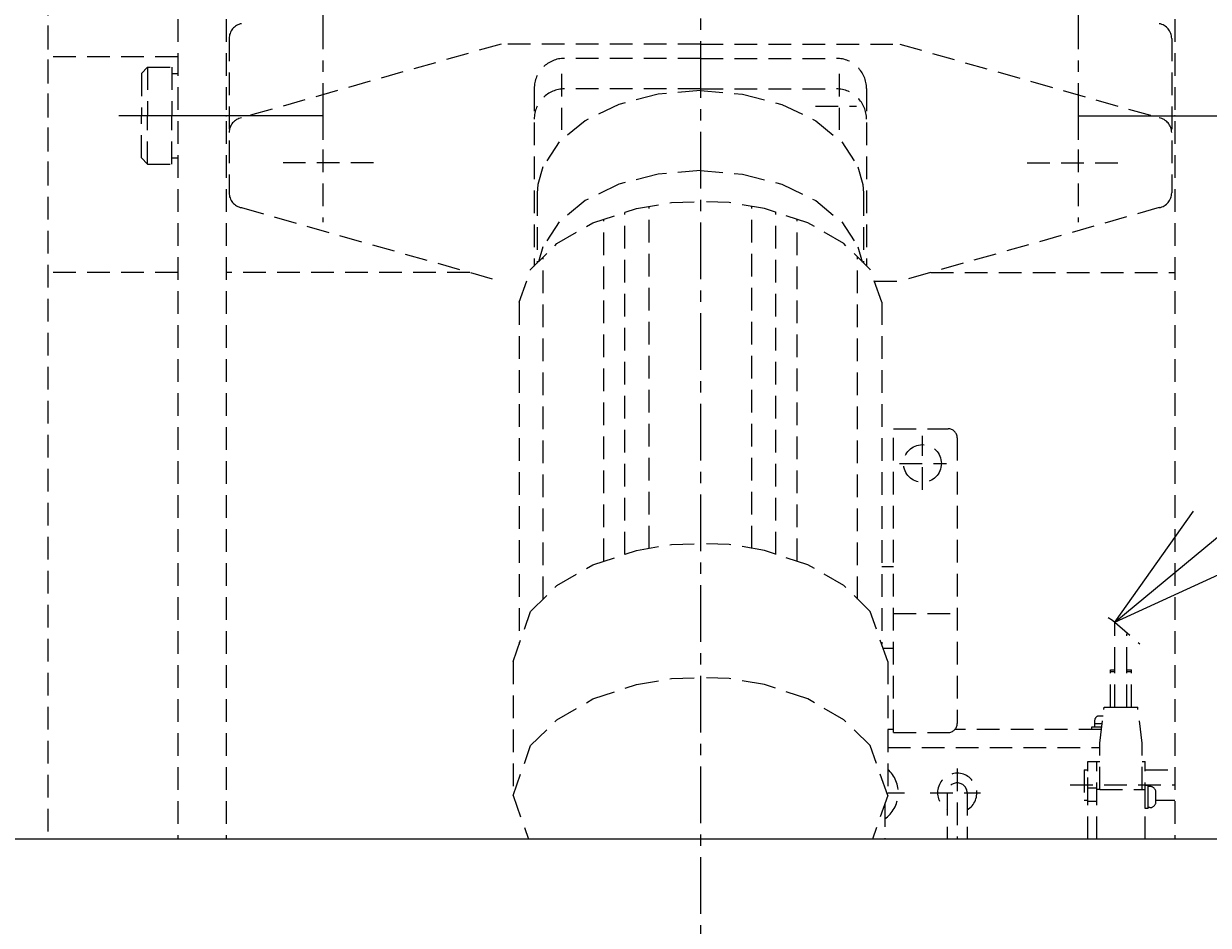
# Model space of a CAD drawing. Extents: x 31 to 5162, y 75 to 3600.
# Drawn here: x 553 to 945, y 685 to 984 of the extents above; entities that cross this region are included whole.
import ezdxf
from ezdxf.enums import TextEntityAlignment as Align

# ---------------------------------------------------------------- set-up
doc = ezdxf.new("R2010")
doc.units = 0
doc.header["$LTSCALE"] = 15
doc.linetypes.add('CENTER', pattern=[2, 1.25, -0.25, 0.25, -0.25])
doc.linetypes.add('DASHED', pattern=[0.75, 0.5, -0.25])
doc.layers.add('CSLAYER1', color=7, linetype='CONTINUOUS')
doc.styles.add('EASYDRAW_FONT', font='monotxt', dxfattribs={"height": 1, "bigfont": 'bigfont'})
doc.dimstyles.get("Standard").update_dxf_attribs({"dimtxt": 2.5, "dimasz": 2.5, "dimexe": 1.25, "dimexo": 0.625, "dimtad": 1, "dimcen": 2.5, "dimazin": 3, "dimtfac": 1, "dimtmove": 0, "dimatfit": 3})

# ---------------------------------------------------------------- blocks, each defined once
blk = doc.blocks.new('BLKF0001')
at = {"layer": 'CSLAYER1', "color": 2, "linetype": 'DASHED'}
for p, q in [((560.6605, 1455.455253), (560.6605, 933.990361)), ((560.6605, 1432.497392), (560.6605, 713.751774)), ((603.6605, 1075.103512), (603.6605, 713.751774)), ((619.6605, 1075.103512), (619.6605, 713.751774)), ((933.6605, 1075.103512), (933.6605, 713.751774)), ((620.6605, 978.656299), (620.6605, 927.635846)), ((710.6605, 976.817893), (624.7777, 952.443506)), ((776.6605, 976.817893), (710.6605, 976.817893)), ((776.6605, 976.817893), (842.6605, 976.817893)), ((842.6605, 976.817893), (928.5433, 952.443506)), ((932.6605, 978.656299), (932.6605, 927.635846)), ((603.6605, 972.582386), (560.6605, 972.582386)), ((591.6605, 967.146073), (593.6605, 969.146073)), ((593.6605, 969.146073), (601.6605, 969.146073)), ((593.6605, 969.146073), (593.6605, 953.146073)), ((601.6605, 969.146073), (601.6605, 953.146073)), ((776.6605, 972.10922), (731.6605, 972.10922)), ((776.6605, 972.10922), (821.6605, 972.10922)), ((591.6605, 967.146073), (591.6605, 953.146073)), ((601.6605, 967.146073), (603.6605, 967.146073)), ((730.7105, 967.035661), (730.7105, 948.479756)), ((822.6105, 967.035661), (822.6105, 948.479756)), ((721.6605, 962.10922), (721.6605, 903.393421)), ((776.6605, 961.990591), (731.6605, 961.990591)), ((776.6605, 961.443623), (762.684272, 960.28567)), ((776.6605, 961.990591), (821.6605, 961.990591)), ((776.6605, 961.443623), (790.636729, 960.28567)), ((831.6605, 962.10922), (831.6605, 903.393421)), ((749.6605, 956.890724), (738.476734, 951.490145)), ((762.684272, 960.28567), (749.6605, 956.890724)), ((790.636729, 960.28567), (803.6605, 956.890724)), ((803.6605, 956.890724), (814.844266, 951.490145)), ((591.6605, 939.146073), (591.6605, 953.146073)), ((593.6605, 937.146073), (593.6605, 953.146073)), ((601.6605, 937.146073), (601.6605, 953.146073)), ((651.6605, 953.146073), (651.6605, 917.892213)), ((814.786218, 956.316289), (828.297799, 956.316289)), ((901.6605, 953.146073), (901.6605, 917.892213)), ((738.476734, 951.490145), (729.895128, 944.451973)), ((814.844266, 951.490145), (823.425872, 944.451973)), ((729.895128, 944.451973), (724.500506, 936.255848)), ((823.425872, 944.451973), (828.820495, 936.255848)), ((591.6605, 939.146073), (593.6605, 937.146073)), ((601.6605, 939.146073), (603.6605, 939.146073)), ((668.494224, 937.578951), (637.850483, 937.578951)), ((884.826776, 937.578951), (915.470517, 937.578951)), ((593.6605, 937.146073), (601.6605, 937.146073)), ((724.500506, 936.255848), (722.865987, 930.422162)), ((762.684272, 933.821564), (749.6605, 930.426617)), ((776.6605, 934.979516), (762.684272, 933.821564)), ((776.6605, 934.979516), (790.636729, 933.821564)), ((790.636729, 933.821564), (803.6605, 930.426617)), ((828.820495, 936.255848), (830.455014, 930.422162)), ((722.865987, 930.422162), (722.6605, 927.460322)), ((749.6605, 930.426617), (738.476734, 925.026038)), ((803.6605, 930.426617), (814.844266, 925.026038)), ((830.455014, 930.422162), (830.6605, 927.460322)), ((722.6605, 927.460322), (722.6605, 904.381256)), ((830.6605, 927.460322), (830.6605, 904.381256)), ((624.7777, 922.714397), (710.6605, 898.340009)), ((738.476734, 925.026038), (729.895128, 917.987866)), ((741.098761, 917.688728), (755.455251, 922.391964)), ((755.455251, 922.391964), (767.114475, 924.442966)), ((759.6605, 809.972017), (759.6605, 923.13172)), ((767.114475, 924.442966), (776.6605, 924.745029)), ((786.206526, 924.442966), (776.6605, 924.745029)), ((797.865749, 922.391964), (786.206526, 924.442966)), ((793.6605, 809.972017), (793.6605, 923.166562)), ((812.222239, 917.688728), (797.865749, 922.391964)), ((814.844266, 925.026038), (823.425872, 917.987866)), ((928.5433, 922.714397), (842.6605, 898.340009)), ((729.895128, 917.987866), (724.500506, 909.791741)), ((729.165745, 910.807365), (741.098761, 917.688728)), ((744.6605, 805.695863), (744.6605, 918.855566)), ((751.6605, 807.989088), (751.6605, 921.148791)), ((801.6605, 807.989088), (801.6605, 921.300369)), ((808.6605, 805.695863), (808.6605, 918.855566)), ((824.155256, 910.807365), (812.222239, 917.688728)), ((823.425872, 917.987866), (828.820495, 909.791741)), ((720.469417, 902.216827), (729.165745, 910.807365)), ((724.500506, 909.791741), (723.10858, 904.823885)), ((832.851583, 902.216827), (824.155256, 910.807365)), ((828.820495, 909.791741), (830.21242, 904.823885)), ((724.6605, 793.197223), (724.6605, 906.356926)), ((828.6605, 793.197223), (828.6605, 906.356926)), ((716.6605, 891.404527), (720.469417, 902.216827)), ((836.6605, 891.404527), (832.851583, 902.216827)), ((603.6605, 901.269575), (560.6605, 901.269575)), ((700.338216, 901.269575), (619.6605, 901.269575)), ((834.217294, 898.340009), (842.6605, 898.340009)), ((852.982784, 901.269575), (933.6605, 901.269575)), ((716.6605, 891.404527), (716.6605, 778.244824)), ((836.6605, 891.404527), (836.6605, 778.244824)), ((840.62593, 849.540215), (858.6605, 849.540215)), ((840.62593, 749.025525), (840.62593, 849.540215)), ((850.1605, 829.354724), (850.1605, 847.178414)), ((861.6605, 846.540215), (861.6605, 752.025525)), ((842.531079, 838.040215), (858.089917, 838.040215)), ((741.098761, 804.529025), (755.455251, 809.232261)), ((755.455251, 809.232261), (767.114475, 811.283263)), ((767.114475, 811.283263), (776.6605, 811.585326)), ((786.206526, 811.283263), (776.6605, 811.585326)), ((797.865749, 809.232261), (786.206526, 811.283263)), ((812.222239, 804.529025), (797.865749, 809.232261)), ((729.165745, 797.647662), (741.098761, 804.529025)), ((824.155256, 797.647662), (812.222239, 804.529025)), ((836.6605, 803.960108), (840.62593, 803.960108)), ((720.469417, 789.057124), (729.165745, 797.647662)), ((832.851583, 789.057124), (824.155256, 797.647662)), ((714.6605, 772.567462), (720.469417, 789.057124)), ((838.6605, 772.567462), (832.851583, 789.057124)), ((840.62593, 788.439263), (861.6605, 788.439263)), ((911.618746, 787.076564), (913.114439, 786.179148)), ((913.114439, 786.179148), (922.088599, 778.401543)), ((913.8605, 769.753579), (913.8605, 785.731512)), ((917.8605, 769.753579), (917.8605, 781.692068)), ((837.106351, 776.979196), (840.62593, 776.979196)), ((714.6605, 772.567462), (714.6605, 728.201165)), ((838.6605, 772.567462), (838.6605, 728.201165)), ((912.3605, 769.753579), (913.8605, 769.753579)), ((912.3605, 757.441842), (912.3605, 769.753579)), ((912.3605, 769.245372), (913.8605, 769.245372)), ((913.8605, 757.441842), (913.8605, 769.753579)), ((917.8605, 757.441842), (917.8605, 769.753579)), ((917.8605, 769.753579), (919.3605, 769.753579)), ((917.8605, 769.245372), (919.3605, 769.245372)), ((919.3605, 757.441842), (919.3605, 769.753579)), ((741.098761, 760.162729), (755.455251, 764.865965)), ((755.455251, 764.865965), (767.114475, 766.916967)), ((767.114475, 766.916967), (776.6605, 767.21903)), ((786.206526, 766.916967), (776.6605, 767.21903)), ((797.865749, 764.865965), (786.206526, 766.916967)), ((812.222239, 760.162729), (797.865749, 764.865965)), ((729.165745, 753.281365), (741.098761, 760.162729)), ((824.155256, 753.281365), (812.222239, 760.162729)), ((908.8605, 745.457704), (910.321318, 757.441842)), ((910.321318, 757.441842), (912.3605, 757.441842)), ((912.3605, 757.441842), (919.3605, 757.441842)), ((919.3605, 757.441842), (921.399682, 757.441842)), ((922.8605, 745.457704), (921.399682, 757.441842)), ((720.469417, 744.690827), (729.165745, 753.281365)), ((832.851583, 744.690827), (824.155256, 753.281365)), ((907.1605, 753.051774), (907.1605, 750.851774)), ((909.956841, 754.451774), (908.5605, 754.451774)), ((840.62593, 750.051774), (838.6605, 750.051774)), ((840.62593, 749.025525), (858.6605, 749.025525)), ((909.420499, 750.051774), (860.919772, 750.051774)), ((906.1605, 750.851774), (906.1605, 750.051774)), ((909.518015, 750.851774), (906.1605, 750.851774)), ((909.639911, 751.851774), (907.1605, 751.851774)), ((908.8605, 730.127345), (908.8605, 745.457704)), ((922.8605, 730.127345), (922.8605, 745.457704)), ((714.6605, 728.201165), (720.469417, 744.690827)), ((838.6605, 728.201165), (832.851583, 744.690827)), ((838.6605, 744.051774), (908.8605, 744.051774)), ((904.8605, 713.751774), (904.8605, 739.413519)), ((904.8605, 739.413519), (908.8605, 739.413519)), ((907.8605, 713.751774), (907.8605, 739.448334)), ((907.8605, 713.751774), (907.8605, 739.413519)), ((922.8605, 739.413519), (923.8605, 739.413519)), ((923.8605, 713.751774), (923.8605, 739.413519)), ((861.6605, 737.17243), (861.6605, 713.751774)), ((903.6605, 736.66884), (904.8605, 736.66884)), ((903.6605, 736.66884), (903.6605, 726.66884)), ((904.8605, 726.66884), (904.8605, 736.66884)), ((923.8605, 736.66884), (933.6605, 736.66884)), ((899.031324, 731.66884), (933.571454, 731.66884)), ((904.8605, 730.709769), (907.8605, 730.709769)), ((908.8605, 730.127345), (907.8605, 730.127345)), ((908.8605, 730.127345), (923.8605, 730.127345)), ((924.8605, 731.476382), (923.8605, 731.476382)), ((923.8605, 723.876382), (923.8605, 731.476382)), ((924.8605, 723.876382), (924.8605, 731.476382)), ((925.4605, 731.176382), (924.8605, 731.176382)), ((714.6605, 728.201165), (719.750678, 713.751774)), ((838.6605, 728.201165), (833.570322, 713.751774)), ((838.6605, 729.051774), (844.190706, 729.051774)), ((852.761357, 729.051774), (869.422063, 729.051774)), ((858.3605, 729.051774), (858.3605, 713.751774)), ((864.9605, 729.051774), (864.9605, 713.751774)), ((903.6605, 726.66884), (904.8605, 726.66884)), ((904.8605, 726.362549), (907.8605, 726.362549)), ((927.398924, 726.66884), (933.6605, 726.66884)), ((927.4605, 726.176382), (927.4605, 729.176382)), ((837.6605, 725.362485), (837.6605, 713.751774)), ((924.8605, 723.876382), (923.8605, 723.876382)), ((925.4605, 724.176382), (924.8605, 724.176382))]:
    blk.add_line(p, q, dxfattribs=at)
blk.add_circle((850.1605, 838.040215), 6.25, dxfattribs=at)
for centre, radius, start, end in [((625.6605, 978.656299), 5, 100.169452, 180), ((927.6605, 978.656299), 5, 0, 79.830548), ((731.6605, 962.10922), 10, 90, 180), ((821.6605, 962.10922), 10, 0, 90), ((731.6605, 951.990591), 10, 90, 180), ((821.6605, 951.990591), 10, 0, 90), ((625.6605, 947.522056), 5, 100.169452, 180), ((927.6605, 947.522056), 5, 0, 79.830548), ((625.6605, 927.635846), 5, 180, 259.830548), ((927.6605, 927.635846), 5, 280.169452, 360), ((858.6605, 846.540215), 3, 0, 90), ((908.5605, 753.051774), 1.4, 90, 180), ((858.6605, 752.025525), 3, 270, 360), ((831.6605, 729.051774), 10.5, -55.150095, 48.189685), ((861.6605, 729.051774), 6.5, -59.489763, 239.489763), ((861.6605, 729.051774), 3.3, 0, 180), ((925.4605, 729.176382), 2, 0, 90), ((925.4605, 726.176382), 2, 270, 360)]:
    blk.add_arc(centre, radius, start, end, dxfattribs=at)
at = {"layer": 'CSLAYER1', "color": 2}
for p in [(619.6605, 953.146073), (933.6605, 953.146073)]:
    blk.add_point(p, dxfattribs=at)
blk = doc.blocks.new('*D0007')
at = {"layer": 'CSLAYER1', "color": 5, "linetype": 'CONTINUOUS'}
for p, q in [((411.6605, 692.751774), (411.6605, 333.751774)), ((1141.6605, 692.751774), (1141.6605, 333.751774)), ((411.6605, 348.751774), (455.127162, 360.398631)), ((1141.6605, 348.751774), (1098.193838, 360.398631)), ((411.6605, 348.751774), (1141.6605, 348.751774)), ((411.6605, 348.751774), (455.127162, 337.104917)), ((1141.6605, 348.751774), (1098.193838, 337.104917))]:
    blk.add_line(p, q, dxfattribs=at)
at = {"layer": 'CSLAYER1', "color": 3, "style": 'EASYDRAW_FONT', "width": 0.84375}
blk.add_text('730', height=60, dxfattribs=at).set_placement((709.160461, 363.751862), (844.160461, 363.751862), align=Align.FIT)

msp = doc.modelspace()

# ---------------------------------------------------------------- linework, layer by layer
at = {"layer": 'CSLAYER1', "color": 5, "linetype": 'CENTER'}
for p, q in [((776.6605, 1727.759991), (776.6605, 615.087931)), ((651.6605, 1563.877362), (651.6605, 937.578951)), ((901.6605, 1563.877362), (901.6605, 937.578951))]:
    msp.add_line(p, q, dxfattribs=at)
at = {"layer": 'CSLAYER1', "color": 5, "linetype": 'CONTINUOUS'}
for p, q in [((913.8605, 785.532562), (1247.166176, 1061.676425)), ((651.6605, 953.146073), (584.102232, 953.146073)), ((901.6605, 953.146073), (974.211453, 953.146073)), ((913.8605, 785.532562), (939.901412, 822.232302)), ((913.8605, 785.532562), (954.762461, 804.295014))]:
    msp.add_line(p, q, dxfattribs=at)
at = {"layer": 'CSLAYER1', "color": 4, "linetype": 'CONTINUOUS'}
msp.add_line((1141.6605, 713.751774), (411.6605, 713.751774), dxfattribs=at)

# ---------------------------------------------------------------- block references
at = {"layer": 'CSLAYER1'}
msp.add_blockref('BLKF0001', (0, 0), dxfattribs=at)

# ---------------------------------------------------------------- dimensions: what is measured, and where the dimension line sits
at = {"layer": 'CSLAYER1', "color": 3}
dim = msp.add_aligned_dim(p1=(411.6605, 707.751774), p2=(1141.6605, 707.751774), distance=-359, dimstyle='Standard', dxfattribs=at)
dim.commit()
dim.dimension.update_dxf_attribs({"geometry": '*D0007', "text_midpoint": (776.660461, 363.751862)})

doc.saveas('drawing.dxf')
